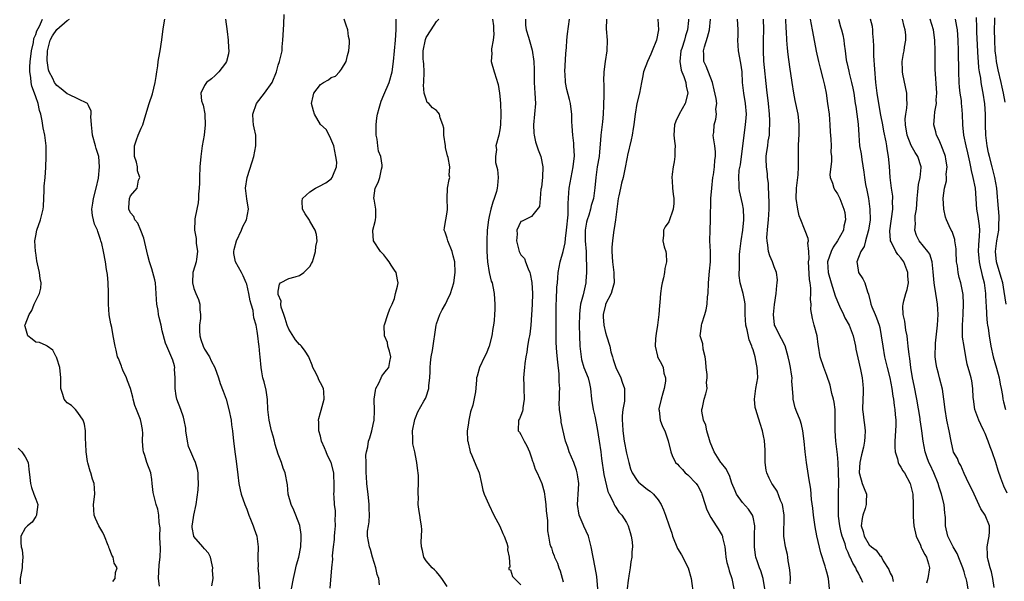
# Model space of a CAD drawing. Units: inches. Extents: x 2499000 to 2502000, y 1473000 to 1476000.
# Drawn here: x 2499832 to 2500019, y 1473106 to 1473213 of the extents above; entities that cross this region are included whole.
import ezdxf

# ---------------------------------------------------------------- set-up
doc = ezdxf.new("R2010")
doc.units = ezdxf.units.IN
doc.header["$MEASUREMENT"] = 0
doc.layers.add('LD24991473_2ft', color=179, linetype='Continuous')

msp = doc.modelspace()

# ---------------------------------------------------------------- linework, layer by layer
at = {"layer": 'LD24991473_2ft'}
for points, elevation in [([(2499849.61, 1473106.39), (2499850.06, 1473107), (2499850.14, 1473108.14), (2499850.43, 1473109), (2499849.91, 1473109.91), (2499849.71, 1473111), (2499849.44, 1473111.44), (2499849, 1473112.58), (2499848.87, 1473112.87), (2499848.85, 1473113), (2499848.76, 1473113.24), (2499848.03, 1473115), (2499847.72, 1473115.71), (2499846.95, 1473117), (2499846.37, 1473118.37), (2499846.08, 1473119), (2499846.03, 1473120.03), (2499845.95, 1473121), (2499846.23, 1473123), (2499846.13, 1473124.13), (2499846.1, 1473125), (2499845.79, 1473125.79), (2499845.46, 1473127), (2499845.34, 1473127.34), (2499844.88, 1473128.88), (2499844.81, 1473129.19), (2499844.55, 1473131), (2499844.53, 1473132.53), (2499844.47, 1473133.53), (2499844.43, 1473135), (2499844.24, 1473136.24), (2499843.99, 1473137), (2499843, 1473138.47), (2499842.53, 1473139), (2499841.76, 1473139.76), (2499841, 1473140.29), (2499840.66, 1473140.66), (2499840.41, 1473141), (2499840.16, 1473141.84), (2499839.76, 1473143), (2499839.78, 1473145), (2499839.56, 1473147), (2499839, 1473148.73), (2499838.92, 1473148.92), (2499838.86, 1473149), (2499838.25, 1473150.25), (2499837.19, 1473151), (2499837.12, 1473151.12), (2499837, 1473151.16), (2499835.74, 1473151.74), (2499835, 1473151.81), (2499834.36, 1473152.36), (2499833.51, 1473153), (2499833, 1473154.78), (2499832.97, 1473155), (2499833, 1473155.1), (2499833.75, 1473157), (2499834.24, 1473157.76), (2499834.71, 1473159), (2499835, 1473159.63), (2499835.72, 1473161), (2499835.96, 1473162.04), (2499836.07, 1473163), (2499835.86, 1473163.86), (2499835.71, 1473165), (2499835.37, 1473166.63), (2499835.2, 1473167.21), (2499835, 1473168.73), (2499834.96, 1473168.96), (2499834.82, 1473171), (2499835, 1473171.91), (2499835.19, 1473173), (2499835.94, 1473175), (2499836.21, 1473176.21), (2499836.43, 1473177), (2499836.48, 1473177.52), (2499836.61, 1473180.61), (2499836.63, 1473181.37), (2499836.77, 1473183), (2499836.9, 1473184.9), (2499837, 1473187), (2499836.99, 1473189.01), (2499836.74, 1473191), (2499836.41, 1473192.41), (2499836.26, 1473193.74), (2499835.95, 1473195), (2499835.7, 1473195.7), (2499835.45, 1473197), (2499835, 1473198.27), (2499834.77, 1473199), (2499834.3, 1473200.3), (2499834.15, 1473201), (2499834.06, 1473201.94), (2499833.87, 1473203), (2499833.88, 1473203.88), (2499833.96, 1473205), (2499834.09, 1473205.91), (2499834.22, 1473207), (2499834.56, 1473208.56), (2499834.67, 1473209.33), (2499835, 1473210.12), (2499835.19, 1473210.81), (2499835.71, 1473211.71), (2499836.32, 1473213)], 7852), ([(2499858.47, 1473105.53), (2499858.28, 1473107), (2499858.43, 1473109.57), (2499858.6, 1473111), (2499858.67, 1473112.67), (2499858.64, 1473113), (2499858.58, 1473113.42), (2499858.55, 1473115), (2499858.57, 1473116.57), (2499858.39, 1473117.61), (2499858.36, 1473119), (2499858.13, 1473120.13), (2499857.85, 1473121), (2499857.46, 1473122.54), (2499857.26, 1473123.26), (2499857.09, 1473125), (2499857, 1473125.76), (2499856.8, 1473127), (2499856.08, 1473129), (2499855.69, 1473130.31), (2499855.43, 1473131), (2499855.37, 1473131.37), (2499855.28, 1473133), (2499855.3, 1473134.7), (2499855.28, 1473135), (2499855.22, 1473135.22), (2499855, 1473136.56), (2499854.88, 1473137.12), (2499854.14, 1473139), (2499853.78, 1473139.78), (2499853.51, 1473141), (2499853.39, 1473141.39), (2499852.97, 1473143), (2499852.43, 1473144.43), (2499852.2, 1473145), (2499851.53, 1473146.47), (2499851.31, 1473147), (2499851.24, 1473147.24), (2499850.68, 1473148.68), (2499850.52, 1473149), (2499850.26, 1473150.26), (2499850.04, 1473151), (2499849.72, 1473153), (2499849.42, 1473154.58), (2499849.24, 1473155.24), (2499848.94, 1473156.94), (2499848.79, 1473159), (2499848.8, 1473161), (2499848.79, 1473161.21), (2499848.75, 1473163), (2499848.61, 1473164.61), (2499848.42, 1473165.58), (2499848.22, 1473167), (2499847.83, 1473169), (2499847.52, 1473170.48), (2499847.38, 1473171), (2499847.26, 1473171.26), (2499847, 1473172.21), (2499846.76, 1473172.76), (2499846.71, 1473173), (2499846.16, 1473174.16), (2499845.78, 1473175.78), (2499845.67, 1473177), (2499845.86, 1473178.14), (2499845.94, 1473179), (2499846.47, 1473181), (2499846.9, 1473182.9), (2499847.1, 1473185), (2499846.97, 1473187), (2499846.49, 1473188.49), (2499846.36, 1473189), (2499845.78, 1473191), (2499845.74, 1473191.74), (2499845.56, 1473193), (2499845.46, 1473194.54), (2499845.53, 1473195), (2499845.54, 1473195.54), (2499845, 1473196.63), (2499844.91, 1473196.91), (2499844.81, 1473197), (2499843, 1473197.94), (2499841.28, 1473198.72), (2499841, 1473198.88), (2499839.82, 1473199.82), (2499839, 1473200.41), (2499838.74, 1473200.74), (2499838.59, 1473201), (2499838.24, 1473201.76), (2499837.58, 1473203), (2499837.43, 1473203.43), (2499837.15, 1473205.15), (2499837.21, 1473207), (2499837.76, 1473209), (2499838.18, 1473209.82), (2499839, 1473211.03), (2499841, 1473212.77), (2499841.4, 1473213)], 7854), ([(2499868.42, 1473105.58), (2499868.62, 1473107), (2499868.55, 1473108.55), (2499868.58, 1473109), (2499868.44, 1473109.56), (2499868.12, 1473111), (2499867.76, 1473111.76), (2499867, 1473112.62), (2499866.69, 1473113), (2499865, 1473114.95), (2499864.97, 1473115), (2499864.67, 1473116.67), (2499864.68, 1473117), (2499864.73, 1473117.27), (2499864.96, 1473119), (2499865.42, 1473121), (2499865.82, 1473123.82), (2499865.88, 1473125), (2499865.8, 1473126.2), (2499865.81, 1473127), (2499865.65, 1473127.65), (2499865.29, 1473129), (2499865, 1473129.67), (2499864.39, 1473131), (2499863.99, 1473131.99), (2499863.75, 1473133), (2499863.49, 1473135), (2499863.47, 1473135.47), (2499863.17, 1473137), (2499863, 1473137.54), (2499862.49, 1473139), (2499861.76, 1473141), (2499861.62, 1473141.62), (2499861.42, 1473143), (2499861.42, 1473145), (2499861.33, 1473146.67), (2499861.35, 1473147), (2499861.3, 1473147.3), (2499861, 1473148.36), (2499860.84, 1473148.84), (2499859.87, 1473151), (2499859.62, 1473151.62), (2499859, 1473153.92), (2499858.77, 1473155), (2499858.43, 1473156.43), (2499858.31, 1473157), (2499858.21, 1473157.79), (2499857.99, 1473159), (2499857.89, 1473159.89), (2499857.85, 1473161), (2499857.69, 1473163), (2499857.59, 1473163.59), (2499857.24, 1473165), (2499857, 1473165.67), (2499856.56, 1473167), (2499856.23, 1473168.23), (2499855.48, 1473171.48), (2499854.95, 1473172.95), (2499854.35, 1473174.35), (2499853.79, 1473175), (2499853.61, 1473175.61), (2499853, 1473176.3), (2499852.69, 1473177), (2499852.69, 1473177.31), (2499852.78, 1473179), (2499853, 1473179.5), (2499854.21, 1473181), (2499854.52, 1473182.52), (2499854.75, 1473183), (2499854.3, 1473184.29), (2499854.3, 1473185), (2499854.09, 1473185.91), (2499853.75, 1473187), (2499853.76, 1473187.76), (2499853.71, 1473189), (2499854.14, 1473190.14), (2499854.41, 1473191), (2499855, 1473192.36), (2499855.31, 1473193), (2499855.69, 1473194.31), (2499856.51, 1473197), (2499857.15, 1473198.85), (2499857.68, 1473201), (2499857.83, 1473202.17), (2499857.99, 1473203), (2499858.16, 1473204.16), (2499858.23, 1473205), (2499858.33, 1473205.67), (2499858.57, 1473207), (2499858.9, 1473209.1), (2499859.15, 1473211.15), (2499859.47, 1473213)], 7856), ([(2499871, 1473213), (2499871.32, 1473210.68), (2499871.52, 1473209), (2499871.55, 1473207.55), (2499871.6, 1473207), (2499871.55, 1473206.45), (2499871.16, 1473205), (2499871, 1473204.67), (2499869.69, 1473203), (2499869.35, 1473202.65), (2499869, 1473202.35), (2499868.33, 1473201.67), (2499867.4, 1473201), (2499867, 1473200.42), (2499866.34, 1473199), (2499866.45, 1473197.55), (2499866.6, 1473197), (2499866.73, 1473196.73), (2499867.06, 1473195.06), (2499867.06, 1473194.94), (2499867.16, 1473193), (2499866.95, 1473191), (2499866.57, 1473189), (2499866.29, 1473187), (2499866.12, 1473185), (2499866.06, 1473183), (2499866.07, 1473181.93), (2499866.01, 1473181), (2499865.85, 1473179.85), (2499865.84, 1473179), (2499865.8, 1473178.21), (2499865.52, 1473177), (2499865.16, 1473175.16), (2499865.15, 1473175), (2499865.08, 1473173), (2499865.45, 1473171.45), (2499865.45, 1473171), (2499865.42, 1473170.58), (2499865.69, 1473169), (2499865.5, 1473167.5), (2499865.4, 1473167), (2499864.83, 1473165.17), (2499864.81, 1473165), (2499864.7, 1473163), (2499865, 1473161.97), (2499865.36, 1473161), (2499865.89, 1473159.89), (2499866.13, 1473159), (2499866.1, 1473157.9), (2499866.24, 1473157), (2499866.25, 1473156.25), (2499866.07, 1473155), (2499866.07, 1473153.93), (2499866.14, 1473153), (2499866.32, 1473152.32), (2499866.73, 1473151), (2499867, 1473150.43), (2499867.95, 1473149), (2499868.27, 1473148.27), (2499868.97, 1473147), (2499869.65, 1473145), (2499869.95, 1473143.95), (2499870.52, 1473142.52), (2499871.08, 1473141), (2499871.64, 1473139), (2499872.03, 1473137), (2499872.13, 1473136.13), (2499872.3, 1473135), (2499872.51, 1473133), (2499872.59, 1473132.59), (2499872.74, 1473131), (2499873, 1473129.23), (2499873.35, 1473126.65), (2499873.54, 1473125), (2499873.77, 1473123.77), (2499873.97, 1473123), (2499874.65, 1473121), (2499875, 1473120.15), (2499875.43, 1473119), (2499875.75, 1473118.24), (2499876.24, 1473117), (2499876.4, 1473116.4), (2499876.93, 1473115), (2499877.2, 1473113), (2499877.14, 1473111), (2499877.16, 1473109.16), (2499877.14, 1473109), (2499877.32, 1473107.32), (2499877.29, 1473106.71), (2499877.45, 1473105)], 7858), ([(2499883.49, 1473105), (2499883.87, 1473107), (2499884.15, 1473108.15), (2499884.45, 1473109.55), (2499884.86, 1473111), (2499885.26, 1473113), (2499885.32, 1473114.68), (2499885.35, 1473115), (2499885.34, 1473115.34), (2499885.05, 1473117.05), (2499884.31, 1473119), (2499883.93, 1473119.93), (2499883.42, 1473121), (2499882.89, 1473123), (2499882.72, 1473124.72), (2499882.3, 1473127), (2499881.92, 1473127.92), (2499881.59, 1473129), (2499881, 1473130.55), (2499880.4, 1473132.4), (2499880.26, 1473133), (2499880.01, 1473133.99), (2499879.7, 1473135), (2499879.55, 1473135.55), (2499879.24, 1473137), (2499879.04, 1473139), (2499878.94, 1473140.94), (2499878.67, 1473142.67), (2499878.29, 1473144.29), (2499878.07, 1473145), (2499877.87, 1473146.13), (2499877.74, 1473147), (2499877.57, 1473149), (2499877.51, 1473149.51), (2499877.38, 1473151), (2499877.32, 1473151.32), (2499877.14, 1473153), (2499877, 1473153.87), (2499876.79, 1473155), (2499876.37, 1473156.37), (2499876.32, 1473157), (2499876.21, 1473157.79), (2499875.85, 1473159), (2499875.64, 1473159.64), (2499875.41, 1473161), (2499875, 1473162.77), (2499874.93, 1473163), (2499874.35, 1473164.35), (2499874.03, 1473165), (2499872.91, 1473167), (2499872.59, 1473168.59), (2499872.57, 1473169), (2499872.64, 1473169.36), (2499873.07, 1473171), (2499874.02, 1473173), (2499874.26, 1473173.74), (2499874.95, 1473175), (2499875.32, 1473177), (2499875.02, 1473178.98), (2499874.79, 1473181), (2499875.1, 1473183), (2499876.04, 1473185.96), (2499876.35, 1473187), (2499876.74, 1473189), (2499876.72, 1473191), (2499876.41, 1473192.41), (2499876.31, 1473193), (2499876.25, 1473193.75), (2499876.14, 1473195), (2499876.87, 1473197), (2499878.37, 1473199), (2499879.83, 1473201), (2499880.64, 1473203), (2499881, 1473204.31), (2499881.24, 1473205), (2499881.71, 1473207), (2499881.75, 1473207.75), (2499881.88, 1473209), (2499881.95, 1473211), (2499882.04, 1473212.04), (2499882.08, 1473213.92)], 7860), ([(2499890.82, 1473105.18), (2499891.14, 1473109), (2499891.32, 1473110.68), (2499891.3, 1473111.3), (2499891.46, 1473113), (2499891.63, 1473114.37), (2499891.66, 1473115), (2499891.73, 1473115.73), (2499891.83, 1473117), (2499891.79, 1473118.21), (2499891.84, 1473119), (2499891.82, 1473119.82), (2499891.67, 1473121), (2499891.56, 1473122.44), (2499891.53, 1473123), (2499891.56, 1473123.56), (2499891.57, 1473125), (2499891.51, 1473126.49), (2499891.51, 1473127), (2499890.99, 1473129), (2499890.33, 1473130.33), (2499890.05, 1473131), (2499889.76, 1473131.76), (2499889.21, 1473133), (2499889, 1473133.96), (2499888.69, 1473135), (2499888.7, 1473136.7), (2499888.61, 1473137), (2499888.66, 1473137.34), (2499889, 1473138.47), (2499889.1, 1473138.9), (2499889.68, 1473141), (2499889.6, 1473142.4), (2499889.54, 1473143), (2499889, 1473144.1), (2499888.67, 1473144.67), (2499888.55, 1473145), (2499888.15, 1473145.85), (2499887.54, 1473147), (2499887.4, 1473147.4), (2499886.82, 1473148.82), (2499886.77, 1473149), (2499886.09, 1473150.09), (2499885.42, 1473151), (2499885.22, 1473151.22), (2499885, 1473151.37), (2499884.24, 1473152.24), (2499883, 1473154.25), (2499882.68, 1473155), (2499882.29, 1473156.29), (2499882.03, 1473157), (2499881.55, 1473158.45), (2499881.47, 1473159), (2499881.53, 1473159.53), (2499881, 1473160.83), (2499880.95, 1473161.05), (2499881, 1473161.46), (2499881.2, 1473162.8), (2499881.44, 1473163), (2499883, 1473163.88), (2499884.19, 1473164.19), (2499885, 1473164.42), (2499885.83, 1473165), (2499887, 1473166.14), (2499887.32, 1473166.68), (2499887.45, 1473167), (2499887.66, 1473167.66), (2499888.06, 1473169), (2499888.11, 1473169.89), (2499888.34, 1473171), (2499888.22, 1473172.22), (2499888, 1473173), (2499887, 1473174.73), (2499886.88, 1473174.88), (2499886.1, 1473176.1), (2499885.59, 1473177), (2499885.51, 1473178.49), (2499885.57, 1473179), (2499887, 1473180.31), (2499888.06, 1473181), (2499888.7, 1473181.3), (2499890, 1473182), (2499891, 1473182.77), (2499891.21, 1473183), (2499891.31, 1473183.31), (2499892.01, 1473185), (2499892.07, 1473185.93), (2499891.92, 1473187), (2499891.53, 1473189), (2499890.78, 1473190.78), (2499890.07, 1473192.07), (2499889, 1473193.06), (2499887.83, 1473195), (2499887.66, 1473195.66), (2499887.26, 1473197), (2499887.58, 1473198.42), (2499887.72, 1473199), (2499889, 1473200.61), (2499889.55, 1473201), (2499890.48, 1473201.52), (2499891, 1473201.95), (2499891.82, 1473202.18), (2499892.57, 1473203), (2499893, 1473203.55), (2499893.86, 1473205), (2499894.11, 1473206.11), (2499894.37, 1473207), (2499894.49, 1473208.49), (2499894.48, 1473209), (2499894.29, 1473209.71), (2499894.15, 1473211), (2499893.88, 1473211.88), (2499893.49, 1473213)], 7862), ([(2499900.2, 1473105.8), (2499900.04, 1473107), (2499899.76, 1473107.76), (2499899.46, 1473109), (2499898.87, 1473111), (2499898.47, 1473112.47), (2499898.27, 1473113), (2499897.92, 1473115), (2499897.93, 1473115.93), (2499898.09, 1473117), (2499898.25, 1473117.75), (2499898.28, 1473119), (2499898.23, 1473120.23), (2499898.24, 1473121), (2499898.03, 1473123), (2499897.89, 1473123.89), (2499897.79, 1473125), (2499897.73, 1473126.27), (2499897.66, 1473127), (2499897.68, 1473127.68), (2499897.63, 1473129), (2499897.61, 1473130.39), (2499897.73, 1473131), (2499897.97, 1473131.97), (2499898.12, 1473133), (2499898.34, 1473133.66), (2499898.75, 1473135), (2499899, 1473136.17), (2499899.15, 1473137), (2499899.21, 1473138.79), (2499899.18, 1473141), (2499899.39, 1473142.61), (2499899.48, 1473143), (2499900.03, 1473144.03), (2499900.48, 1473145), (2499900.65, 1473145.35), (2499901, 1473145.85), (2499901.53, 1473146.47), (2499901.92, 1473147), (2499902.12, 1473148.12), (2499902.31, 1473149), (2499902.07, 1473150.07), (2499901.76, 1473151), (2499901.69, 1473151.69), (2499901.14, 1473153), (2499901.04, 1473154.96), (2499901.1, 1473155.1), (2499901.73, 1473157), (2499902.12, 1473158.12), (2499902.55, 1473159), (2499903, 1473160.07), (2499903.22, 1473161), (2499903.62, 1473162.38), (2499903.71, 1473163), (2499903.58, 1473163.58), (2499903.31, 1473165), (2499903, 1473165.42), (2499902.36, 1473166.36), (2499901.99, 1473167), (2499901.59, 1473167.59), (2499901, 1473168.31), (2499900.38, 1473169), (2499899.02, 1473171), (2499898.9, 1473172.9), (2499898.91, 1473173), (2499899.37, 1473174.63), (2499899.45, 1473175), (2499899.48, 1473175.48), (2499899.5, 1473177), (2499899.14, 1473178.86), (2499899.11, 1473179), (2499899.11, 1473179.11), (2499899.37, 1473181), (2499899.95, 1473182.05), (2499900.22, 1473183), (2499900.55, 1473184.55), (2499900.69, 1473185), (2499900.68, 1473185.32), (2499900.42, 1473187), (2499900.01, 1473188.01), (2499899.87, 1473189), (2499899.74, 1473190.26), (2499899.57, 1473191), (2499899.54, 1473191.54), (2499899.53, 1473193), (2499899.68, 1473194.32), (2499899.79, 1473195), (2499900.13, 1473196.13), (2499900.36, 1473197), (2499900.52, 1473197.48), (2499901, 1473198.67), (2499902.04, 1473201), (2499902.6, 1473203), (2499902.82, 1473205), (2499903.21, 1473209), (2499903.35, 1473211), (2499903.36, 1473211.36), (2499903.31, 1473213)], 7864), ([(2499913, 1473105.46), (2499912.01, 1473107), (2499911.58, 1473107.58), (2499911, 1473108.23), (2499910.61, 1473108.61), (2499910.18, 1473109), (2499909, 1473110.34), (2499908.56, 1473111), (2499908.31, 1473112.31), (2499908.13, 1473113), (2499908.08, 1473113.92), (2499908.17, 1473115), (2499908.23, 1473116.23), (2499908.16, 1473117), (2499907.97, 1473118.03), (2499907.84, 1473119), (2499907.71, 1473119.71), (2499907.53, 1473121), (2499907.57, 1473122.43), (2499907.53, 1473123), (2499907.52, 1473123.52), (2499907.59, 1473125), (2499907.55, 1473126.45), (2499907.52, 1473127), (2499907.42, 1473127.42), (2499907.28, 1473129), (2499907, 1473130.28), (2499906.87, 1473131), (2499906.52, 1473132.52), (2499906.52, 1473133.48), (2499906.44, 1473135), (2499906.85, 1473137.15), (2499907, 1473137.47), (2499907.43, 1473138.57), (2499908.59, 1473140.59), (2499908.87, 1473141.13), (2499909, 1473141.44), (2499909.54, 1473143), (2499909.54, 1473143.54), (2499909.72, 1473145), (2499909.77, 1473146.23), (2499909.76, 1473147), (2499909.86, 1473147.86), (2499909.95, 1473149), (2499910.2, 1473150.2), (2499910.92, 1473155), (2499911, 1473155.26), (2499911.64, 1473157), (2499912.07, 1473157.93), (2499912.7, 1473159), (2499913, 1473159.66), (2499913.66, 1473161), (2499914.25, 1473163), (2499914.5, 1473165), (2499914.43, 1473167), (2499914.16, 1473168.16), (2499913.94, 1473169), (2499913.11, 1473171), (2499913, 1473171.47), (2499912.65, 1473172.65), (2499912.45, 1473173), (2499912.5, 1473173.5), (2499912.74, 1473175), (2499913, 1473176.4), (2499913.07, 1473177), (2499913.01, 1473178.99), (2499913.1, 1473181), (2499913.39, 1473182.61), (2499913.49, 1473183), (2499913.41, 1473183.41), (2499913.51, 1473185), (2499913.19, 1473186.81), (2499913.08, 1473187.08), (2499912.71, 1473188.71), (2499912.69, 1473189), (2499912.38, 1473191), (2499912.35, 1473192.35), (2499912.19, 1473193), (2499911.69, 1473194.31), (2499911.56, 1473195), (2499911.32, 1473195.32), (2499911, 1473195.67), (2499910.2, 1473196.2), (2499909.52, 1473197), (2499909.24, 1473197.24), (2499909, 1473197.87), (2499908.62, 1473199), (2499908.52, 1473200.52), (2499908.61, 1473201), (2499908.67, 1473203), (2499908.57, 1473204.57), (2499908.52, 1473205), (2499908.48, 1473205.52), (2499908.44, 1473207), (2499908.87, 1473209.13), (2499909, 1473209.54), (2499910, 1473211), (2499911, 1473212.54), (2499911.42, 1473213)], 7866), ([(2499921.62, 1473213), (2499921.76, 1473211.76), (2499921.8, 1473211), (2499921.83, 1473210.17), (2499921.7, 1473209), (2499921.41, 1473207.41), (2499921.42, 1473207), (2499921.46, 1473206.54), (2499921.38, 1473205), (2499921.93, 1473203), (2499922.36, 1473201.64), (2499922.58, 1473201), (2499922.65, 1473200.65), (2499922.95, 1473199), (2499923, 1473198.41), (2499923.09, 1473197), (2499923.17, 1473195), (2499923.12, 1473193), (2499923, 1473192.03), (2499922.79, 1473191), (2499922.26, 1473189), (2499922.33, 1473188.33), (2499922.14, 1473187), (2499922.19, 1473185.81), (2499922.54, 1473184.54), (2499922.67, 1473183), (2499922.52, 1473181.48), (2499922.51, 1473181), (2499922.34, 1473180.34), (2499921.92, 1473179), (2499921.67, 1473178.33), (2499921.29, 1473177), (2499921, 1473175.6), (2499920.85, 1473175), (2499920.6, 1473173), (2499920.51, 1473171), (2499920.5, 1473169.5), (2499920.51, 1473169), (2499920.64, 1473167), (2499920.97, 1473164.97), (2499921.37, 1473163.37), (2499921.51, 1473163), (2499921.67, 1473162.33), (2499921.92, 1473161), (2499921.95, 1473159.95), (2499922.04, 1473159), (2499922.04, 1473157.96), (2499921.99, 1473157), (2499921.89, 1473155.89), (2499921.8, 1473155), (2499921.65, 1473154.35), (2499921.45, 1473153), (2499921, 1473151.05), (2499920.42, 1473149.58), (2499920.1, 1473149), (2499919.12, 1473147), (2499918.68, 1473145.32), (2499918.58, 1473145), (2499918.58, 1473144.58), (2499918.36, 1473142.36), (2499917.87, 1473139.87), (2499917.45, 1473138.55), (2499917.14, 1473137), (2499917, 1473136.03), (2499916.77, 1473135), (2499916.89, 1473133.11), (2499916.91, 1473133), (2499917, 1473132.71), (2499917.3, 1473131.3), (2499917.39, 1473131), (2499917.7, 1473130.3), (2499918.44, 1473128.44), (2499919.05, 1473127), (2499919.51, 1473125), (2499919.76, 1473123.76), (2499920, 1473123), (2499920.88, 1473121), (2499921.88, 1473119), (2499923, 1473116.89), (2499923.54, 1473115.54), (2499923.81, 1473115), (2499924.3, 1473113.7), (2499924.5, 1473113), (2499924.42, 1473112.42), (2499924.74, 1473111), (2499924.86, 1473109.14), (2499924.68, 1473109), (2499924.69, 1473108.69), (2499925, 1473108.62), (2499925.39, 1473107.39), (2499927, 1473105.8)], 7868), ([(2499927.83, 1473213), (2499927.87, 1473211.87), (2499927.97, 1473211), (2499928.41, 1473209.59), (2499928.71, 1473208.71), (2499929.14, 1473207.14), (2499929.43, 1473205), (2499929.48, 1473203.48), (2499929.51, 1473201), (2499929.65, 1473199), (2499929.74, 1473197), (2499929.57, 1473195), (2499929.35, 1473193), (2499929.43, 1473191.43), (2499929.47, 1473191), (2499929.76, 1473189.76), (2499930.02, 1473189), (2499930.25, 1473188.25), (2499930.75, 1473187), (2499931.15, 1473185), (2499931.09, 1473183.09), (2499930.87, 1473181.13), (2499930.85, 1473181), (2499930.79, 1473180.79), (2499930.61, 1473179), (2499930.48, 1473177.52), (2499929, 1473175.58), (2499927.74, 1473175), (2499927.25, 1473174.75), (2499927, 1473174.65), (2499926.23, 1473173), (2499926.26, 1473172.26), (2499926.12, 1473171), (2499926.51, 1473169.49), (2499926.65, 1473169), (2499927, 1473168.33), (2499927.67, 1473167.67), (2499927.86, 1473167), (2499928.34, 1473165.66), (2499928.68, 1473165), (2499928.76, 1473164.76), (2499929.07, 1473163.07), (2499929.18, 1473161), (2499929.09, 1473158.91), (2499928.88, 1473155), (2499928.68, 1473153.32), (2499928.62, 1473153), (2499928.49, 1473152.49), (2499928.23, 1473151), (2499928.13, 1473149.87), (2499927.89, 1473149), (2499927.72, 1473147.72), (2499927.67, 1473147), (2499927.58, 1473146.42), (2499927.5, 1473145), (2499927.54, 1473143.54), (2499927.51, 1473143), (2499927.62, 1473141), (2499927.36, 1473139.36), (2499927.35, 1473139), (2499927.3, 1473138.7), (2499927, 1473137.89), (2499926.74, 1473137.26), (2499926.5, 1473137), (2499926.49, 1473135), (2499926.73, 1473134.73), (2499927, 1473134.27), (2499927.6, 1473133), (2499928.12, 1473132.12), (2499928.6, 1473131), (2499929, 1473129.86), (2499929.2, 1473129.2), (2499929.29, 1473129), (2499929.68, 1473127.68), (2499930.05, 1473127), (2499930.96, 1473125), (2499931.4, 1473123.4), (2499931.47, 1473123), (2499931.51, 1473122.49), (2499931.72, 1473121), (2499931.8, 1473119.8), (2499932.03, 1473117.97), (2499932.02, 1473117), (2499932.05, 1473116.05), (2499932.19, 1473115), (2499932.49, 1473113.51), (2499932.63, 1473113), (2499932.77, 1473112.77), (2499933, 1473112.06), (2499933.29, 1473111.29), (2499933.36, 1473111), (2499933.9, 1473109.9), (2499934.18, 1473109), (2499934.43, 1473108.43), (2499935, 1473106.36)], 7870), ([(2499941.59, 1473105), (2499941.36, 1473107.36), (2499941.08, 1473109.08), (2499940.68, 1473111), (2499940.32, 1473113), (2499939.81, 1473115), (2499938.89, 1473116.89), (2499938.77, 1473117.23), (2499938.03, 1473119), (2499937.73, 1473121), (2499937.92, 1473123.92), (2499937.96, 1473125), (2499937.76, 1473126.24), (2499937.67, 1473127), (2499937.53, 1473127.53), (2499936.99, 1473128.99), (2499936.12, 1473131), (2499935.87, 1473131.87), (2499935.46, 1473133), (2499934.64, 1473136.64), (2499934.59, 1473137), (2499934.56, 1473137.44), (2499934.32, 1473139), (2499934.27, 1473140.27), (2499934.3, 1473141), (2499934.32, 1473142.32), (2499934.36, 1473143), (2499934.26, 1473144.26), (2499934.27, 1473145), (2499934.24, 1473145.76), (2499933.97, 1473147.97), (2499933.81, 1473149.81), (2499933.69, 1473151.69), (2499933.67, 1473153), (2499933.7, 1473154.3), (2499933.68, 1473155.68), (2499933.67, 1473159), (2499933.75, 1473159.75), (2499933.82, 1473162.18), (2499933.92, 1473163), (2499934, 1473164), (2499934.04, 1473165), (2499934.4, 1473167), (2499935, 1473168.98), (2499935.39, 1473170.61), (2499935.46, 1473171.46), (2499935.66, 1473173), (2499935.93, 1473175.93), (2499935.97, 1473177), (2499935.94, 1473178.06), (2499936.09, 1473180.09), (2499936.12, 1473181), (2499936.49, 1473183), (2499936.92, 1473185), (2499937.12, 1473187.12), (2499937.04, 1473189), (2499937, 1473189.49), (2499936.82, 1473191), (2499936.73, 1473192.73), (2499936.68, 1473193), (2499936.66, 1473193.34), (2499936.66, 1473195), (2499936.46, 1473196.46), (2499936.41, 1473197), (2499936.23, 1473197.77), (2499935.7, 1473199.7), (2499935.46, 1473201), (2499935.38, 1473202.62), (2499935.34, 1473203), (2499935.49, 1473206.51), (2499935.64, 1473207.64), (2499935.7, 1473209), (2499935.8, 1473210.2), (2499936.21, 1473213)], 7872), ([(2499943.19, 1473213), (2499943.17, 1473211.17), (2499943.34, 1473209), (2499943.28, 1473207), (2499942.93, 1473205), (2499942.69, 1473203), (2499942.67, 1473201.33), (2499942.72, 1473200.72), (2499942.68, 1473199), (2499942.71, 1473198.71), (2499942.67, 1473196.67), (2499942.61, 1473195), (2499942.46, 1473193.54), (2499942.12, 1473191), (2499942.06, 1473190.06), (2499941.89, 1473187.89), (2499941.8, 1473187), (2499941.47, 1473185), (2499941.17, 1473183), (2499941.03, 1473181.03), (2499940.78, 1473179), (2499940.33, 1473177.67), (2499940.19, 1473177), (2499939.84, 1473175.84), (2499939.54, 1473175), (2499939.44, 1473174.56), (2499939.19, 1473173), (2499939.2, 1473171), (2499939.33, 1473169), (2499939.36, 1473167.36), (2499939.42, 1473166.58), (2499939.43, 1473165), (2499939.32, 1473163.32), (2499939.31, 1473163), (2499938.78, 1473160.78), (2499938.28, 1473159), (2499938.13, 1473157.87), (2499938.07, 1473157), (2499938.06, 1473155), (2499938.09, 1473153), (2499938.18, 1473151), (2499938.4, 1473149), (2499938.5, 1473148.5), (2499938.93, 1473147), (2499939.71, 1473145), (2499939.96, 1473143.96), (2499940.15, 1473143), (2499940.36, 1473141), (2499940.7, 1473139), (2499941, 1473137.74), (2499941.45, 1473135.45), (2499941.83, 1473133), (2499942.11, 1473131), (2499942.24, 1473129.76), (2499942.68, 1473126.68), (2499943.48, 1473123.48), (2499943.74, 1473123), (2499944.5, 1473121.5), (2499944.66, 1473121), (2499944.77, 1473120.77), (2499945, 1473120.48), (2499945.58, 1473119.58), (2499946.09, 1473119), (2499947, 1473117.58), (2499947.3, 1473117), (2499947.68, 1473115.68), (2499947.9, 1473115), (2499948.07, 1473113.93), (2499948.14, 1473113), (2499948.03, 1473112.03), (2499948, 1473111), (2499947.84, 1473110.16), (2499947.67, 1473109), (2499947.47, 1473107.47), (2499947.37, 1473107), (2499947.32, 1473106.68), (2499947.13, 1473105)], 7874), ([(2499952.95, 1473213), (2499953.08, 1473211), (2499952.68, 1473209), (2499951.85, 1473207), (2499951.62, 1473206.38), (2499950.97, 1473205), (2499950.24, 1473203), (2499950.05, 1473201.95), (2499949.84, 1473201), (2499949.47, 1473199), (2499948.99, 1473197.01), (2499948.64, 1473195), (2499948.44, 1473193.56), (2499948.39, 1473193), (2499948.29, 1473192.29), (2499948.07, 1473191), (2499947.89, 1473190.11), (2499947.2, 1473187.2), (2499947.15, 1473186.85), (2499947, 1473186.24), (2499946.82, 1473185.18), (2499946.37, 1473183), (2499946.06, 1473181.94), (2499945.85, 1473181), (2499945.55, 1473179.55), (2499945.41, 1473179), (2499945.15, 1473177), (2499944.94, 1473175), (2499944.69, 1473173.31), (2499944.61, 1473173), (2499944.57, 1473172.57), (2499944.33, 1473171), (2499944.22, 1473169.78), (2499944.23, 1473169), (2499944.33, 1473167), (2499944.53, 1473165.47), (2499944.58, 1473165), (2499944.58, 1473164.58), (2499944.65, 1473163), (2499944.3, 1473161.7), (2499944.09, 1473161), (2499943.05, 1473159), (2499943, 1473158.86), (2499942.56, 1473157), (2499942.57, 1473156.57), (2499942.68, 1473155), (2499943, 1473153.64), (2499943.22, 1473153), (2499943.82, 1473151), (2499944.06, 1473149.94), (2499944.32, 1473149), (2499944.5, 1473148.5), (2499945.01, 1473147), (2499945.95, 1473145), (2499946.19, 1473144.19), (2499946.63, 1473143), (2499946.6, 1473141.4), (2499946.62, 1473141), (2499946.6, 1473140.6), (2499946.32, 1473139), (2499946.19, 1473137.81), (2499946.19, 1473137), (2499946.26, 1473136.26), (2499946.28, 1473135), (2499946.55, 1473133), (2499947, 1473130.77), (2499947.42, 1473129), (2499947.77, 1473127.77), (2499948.05, 1473127), (2499949, 1473125.57), (2499949.26, 1473125.26), (2499949.57, 1473125), (2499951, 1473123.83), (2499951.51, 1473123.51), (2499952.12, 1473123), (2499953, 1473121.87), (2499953.56, 1473121), (2499954.02, 1473120.02), (2499954.39, 1473119), (2499955.09, 1473117), (2499955.61, 1473115.61), (2499955.74, 1473115), (2499956.69, 1473112.69), (2499957.45, 1473111.45), (2499957.71, 1473111), (2499958.11, 1473110.11), (2499958.68, 1473109), (2499959.25, 1473107), (2499959.73, 1473103.73)], 7876), ([(2499958.73, 1473213), (2499958.73, 1473212.73), (2499958.59, 1473211), (2499958.17, 1473209.83), (2499957.97, 1473209), (2499957.47, 1473207.47), (2499957.3, 1473207), (2499957.09, 1473205), (2499957.36, 1473203.36), (2499957.48, 1473203), (2499957.87, 1473202.13), (2499958.25, 1473201), (2499958.33, 1473200.33), (2499958.66, 1473199), (2499958.13, 1473197), (2499957.01, 1473195), (2499956.34, 1473193.66), (2499956.08, 1473193), (2499955.95, 1473191), (2499956.12, 1473189.88), (2499956.21, 1473189), (2499956.18, 1473188.18), (2499956.19, 1473187), (2499956.05, 1473185.95), (2499955.85, 1473185), (2499955.64, 1473183.64), (2499955.59, 1473183), (2499955.65, 1473182.35), (2499955.71, 1473181), (2499955.82, 1473179.82), (2499955.98, 1473179), (2499955.95, 1473178.04), (2499955.84, 1473177), (2499955, 1473174.61), (2499954.34, 1473173.66), (2499954, 1473173), (2499954.05, 1473172.05), (2499953.92, 1473171), (2499954.15, 1473169.85), (2499954.44, 1473169), (2499954.55, 1473168.55), (2499954.58, 1473167), (2499954.27, 1473165.73), (2499954.2, 1473165), (2499953.99, 1473163.99), (2499953.75, 1473163), (2499953.63, 1473162.37), (2499953.44, 1473161), (2499953.33, 1473159.33), (2499953.25, 1473158.75), (2499953.15, 1473157), (2499952.87, 1473155), (2499952.6, 1473153.4), (2499952.49, 1473152.49), (2499952.45, 1473151), (2499952.87, 1473149.13), (2499952.88, 1473149), (2499953.65, 1473147.65), (2499953.95, 1473147), (2499954.09, 1473145.91), (2499954.4, 1473145), (2499954.4, 1473144.4), (2499954.14, 1473143), (2499953.9, 1473142.1), (2499953.59, 1473141), (2499953.16, 1473139.16), (2499953.14, 1473139), (2499953.19, 1473138.81), (2499953.38, 1473137), (2499953.82, 1473135.82), (2499954.25, 1473135), (2499954.92, 1473133.08), (2499955.41, 1473131), (2499955.68, 1473130.32), (2499956.3, 1473129), (2499956.66, 1473128.66), (2499957, 1473128.27), (2499957.62, 1473127.62), (2499958.14, 1473127), (2499958.61, 1473126.61), (2499960.18, 1473125), (2499960.53, 1473124.53), (2499961.21, 1473123.21), (2499961.29, 1473123), (2499961.9, 1473121), (2499962.2, 1473120.2), (2499962.74, 1473119), (2499963, 1473118.55), (2499964.01, 1473117), (2499964.37, 1473116.37), (2499965.14, 1473115.14), (2499965.21, 1473115), (2499965.23, 1473114.77), (2499965.62, 1473113), (2499965.77, 1473111.77), (2499965.83, 1473111), (2499966.03, 1473110.03), (2499966.31, 1473109), (2499966.44, 1473108.44), (2499966.97, 1473107), (2499967.33, 1473105)], 7878), ([(2499973.25, 1473105), (2499972.94, 1473107), (2499972.44, 1473108.44), (2499972.22, 1473109), (2499971.84, 1473110.16), (2499971.53, 1473111), (2499971.43, 1473111.43), (2499971.24, 1473113), (2499971.26, 1473115), (2499971.3, 1473115.3), (2499971.31, 1473117), (2499971, 1473118.61), (2499970.89, 1473119), (2499970.14, 1473120.14), (2499969, 1473121.4), (2499967.87, 1473123), (2499967.58, 1473123.58), (2499967, 1473125.05), (2499966.5, 1473126.5), (2499965.83, 1473127.83), (2499965, 1473128.84), (2499964.89, 1473129), (2499963.61, 1473131), (2499962.86, 1473132.86), (2499962.72, 1473133.28), (2499962.23, 1473135), (2499962.02, 1473136.02), (2499961.59, 1473137), (2499961.29, 1473138.71), (2499961.3, 1473139), (2499961.43, 1473139.43), (2499961.72, 1473141), (2499962.03, 1473141.97), (2499962.31, 1473143), (2499962.17, 1473144.17), (2499962.29, 1473145), (2499962.32, 1473145.68), (2499962.11, 1473147), (2499962.04, 1473148.04), (2499961.94, 1473149), (2499961.57, 1473150.43), (2499961.46, 1473151.46), (2499960.98, 1473153), (2499961.21, 1473154.79), (2499961.21, 1473155), (2499961.27, 1473155.27), (2499961.85, 1473157), (2499962.11, 1473157.89), (2499962.29, 1473159), (2499962.38, 1473160.38), (2499962.46, 1473161), (2499962.54, 1473163), (2499962.75, 1473165.25), (2499962.94, 1473167), (2499962.96, 1473168.96), (2499962.83, 1473171), (2499962.84, 1473173), (2499962.95, 1473175), (2499963.02, 1473179.02), (2499963.16, 1473181), (2499963.39, 1473183), (2499963.49, 1473183.49), (2499963.68, 1473185), (2499963.72, 1473186.28), (2499963.87, 1473187), (2499963.89, 1473187.89), (2499963.73, 1473189), (2499963.48, 1473190.52), (2499963.46, 1473191), (2499963.53, 1473191.53), (2499963.63, 1473193), (2499963.95, 1473194.05), (2499964.09, 1473195), (2499963.96, 1473195.96), (2499964.1, 1473197), (2499964.01, 1473197.99), (2499963.64, 1473199.64), (2499963.29, 1473201), (2499962.08, 1473204.08), (2499961.67, 1473205), (2499961.65, 1473206.35), (2499961.58, 1473207), (2499961.76, 1473207.76), (2499962.39, 1473209.61), (2499962.74, 1473211), (2499962.94, 1473213)], 7880), ([(2499978.03, 1473105.97), (2499978.1, 1473107), (2499978.05, 1473108.05), (2499977.93, 1473109), (2499977.66, 1473110.34), (2499977.59, 1473111), (2499977.51, 1473111.51), (2499977.14, 1473113), (2499976.84, 1473115), (2499976.86, 1473116.86), (2499976.89, 1473117.11), (2499976.9, 1473119), (2499976.56, 1473121), (2499976.21, 1473121.79), (2499975.55, 1473123.55), (2499974.75, 1473124.75), (2499974.55, 1473125), (2499974.03, 1473126.03), (2499973.58, 1473127), (2499973.5, 1473127.5), (2499973.32, 1473129), (2499973.29, 1473131.29), (2499973.15, 1473133.15), (2499973, 1473134.02), (2499972.79, 1473135), (2499972.34, 1473136.34), (2499971.79, 1473138.21), (2499971.5, 1473139), (2499971.42, 1473139.42), (2499971.25, 1473141), (2499971.52, 1473143), (2499971.88, 1473145), (2499971.87, 1473146.13), (2499971.79, 1473147), (2499971.62, 1473147.62), (2499971.38, 1473149), (2499971, 1473150.31), (2499970.8, 1473150.8), (2499970.77, 1473151), (2499970.23, 1473152.23), (2499969.89, 1473154.11), (2499969.65, 1473155), (2499969.53, 1473157), (2499969.48, 1473158.52), (2499969.5, 1473159), (2499969.45, 1473159.45), (2499969.11, 1473161), (2499968.55, 1473163), (2499968.39, 1473164.39), (2499968.39, 1473165), (2499968.45, 1473165.55), (2499968.4, 1473167), (2499968.42, 1473168.42), (2499968.47, 1473169), (2499968.54, 1473169.46), (2499968.72, 1473171), (2499969.06, 1473173), (2499969.26, 1473175), (2499969.27, 1473175.27), (2499969.18, 1473177), (2499969, 1473177.98), (2499968.45, 1473180.45), (2499968.35, 1473181), (2499968.39, 1473181.61), (2499968.3, 1473183), (2499968.39, 1473184.39), (2499968.59, 1473185.41), (2499969.31, 1473191), (2499969.58, 1473193), (2499969.7, 1473194.3), (2499969.74, 1473195), (2499969.58, 1473197), (2499969.22, 1473199), (2499969.01, 1473201), (2499968.92, 1473203), (2499968.69, 1473204.69), (2499968.26, 1473207), (2499968.12, 1473209), (2499968.16, 1473209.84), (2499968.17, 1473211), (2499968.08, 1473212.08), (2499968.07, 1473213)], 7882), ([(2499985.48, 1473105), (2499985.3, 1473107), (2499985, 1473108.19), (2499984.81, 1473108.81), (2499984.69, 1473109.31), (2499983.87, 1473111.87), (2499983.09, 1473115.09), (2499982.76, 1473116.76), (2499982.43, 1473119), (2499982.3, 1473120.3), (2499982.06, 1473121.94), (2499981.92, 1473123.92), (2499981.73, 1473125), (2499981.66, 1473125.66), (2499981.14, 1473129), (2499980.87, 1473131), (2499980.66, 1473133), (2499980.41, 1473135), (2499980.16, 1473136.16), (2499979.92, 1473137), (2499979.17, 1473138.83), (2499979.11, 1473139), (2499979, 1473139.36), (2499978.58, 1473141), (2499978.58, 1473141.42), (2499978.48, 1473143), (2499978.37, 1473144.37), (2499978.38, 1473145), (2499978.28, 1473145.72), (2499978.07, 1473147), (2499977.91, 1473147.91), (2499977.67, 1473149), (2499977.07, 1473151.07), (2499976.41, 1473152.41), (2499976.08, 1473153), (2499975.17, 1473154.83), (2499975.09, 1473155), (2499975.07, 1473155.07), (2499974.86, 1473157), (2499975, 1473158.29), (2499975.08, 1473158.92), (2499975.39, 1473161), (2499975.49, 1473162.51), (2499975.59, 1473163), (2499975.63, 1473163.63), (2499975.47, 1473165), (2499975, 1473166.07), (2499974.68, 1473167), (2499974.18, 1473168.18), (2499973.94, 1473169), (2499973.82, 1473170.18), (2499973.65, 1473171), (2499973.63, 1473171.63), (2499973.78, 1473173.78), (2499973.93, 1473175), (2499973.98, 1473175.98), (2499974.06, 1473177), (2499974.05, 1473177.95), (2499974.01, 1473180.01), (2499973.94, 1473181), (2499973.9, 1473181.9), (2499973.76, 1473183), (2499973.72, 1473183.72), (2499973.53, 1473185), (2499973.5, 1473186.5), (2499973.51, 1473187), (2499973.57, 1473187.57), (2499973.82, 1473189), (2499973.89, 1473189.89), (2499974.11, 1473191), (2499974.1, 1473192.1), (2499974.19, 1473193), (2499974.19, 1473193.81), (2499974.11, 1473195), (2499973.92, 1473197), (2499973.62, 1473199.62), (2499973.06, 1473205.06), (2499972.96, 1473207), (2499972.99, 1473209.01), (2499973.06, 1473211.06), (2499973, 1473213)], 7884), ([(2499991.78, 1473106.22), (2499991.52, 1473107), (2499991.32, 1473107.32), (2499991, 1473107.98), (2499990.63, 1473108.63), (2499990.49, 1473109), (2499989.88, 1473109.88), (2499989.41, 1473111), (2499989.25, 1473111.25), (2499989, 1473111.94), (2499988.67, 1473112.67), (2499988.43, 1473113.57), (2499987.92, 1473115), (2499987.73, 1473115.73), (2499987.43, 1473117), (2499987.2, 1473118.8), (2499987.19, 1473119), (2499987.21, 1473119.21), (2499987.17, 1473121), (2499987.22, 1473122.78), (2499987.21, 1473123.21), (2499987.23, 1473125), (2499987.2, 1473127.2), (2499987.13, 1473129), (2499987, 1473130.47), (2499986.94, 1473131), (2499986.66, 1473133), (2499986.54, 1473135), (2499986.59, 1473137), (2499986.56, 1473139), (2499986.38, 1473140.38), (2499986.25, 1473141), (2499985.93, 1473142.07), (2499985.73, 1473143), (2499985.61, 1473143.61), (2499985, 1473145.46), (2499984.44, 1473147), (2499983.75, 1473149), (2499983.4, 1473151), (2499983.37, 1473151.37), (2499983.12, 1473153), (2499982.6, 1473155), (2499982.25, 1473156.25), (2499981.96, 1473157.96), (2499982.02, 1473159), (2499981.89, 1473159.89), (2499981.97, 1473161), (2499981.96, 1473162.04), (2499981.81, 1473163), (2499981.68, 1473163.68), (2499981.53, 1473167), (2499981.61, 1473167.61), (2499981.56, 1473169), (2499981.4, 1473170.6), (2499981.5, 1473171), (2499981.45, 1473171.45), (2499980.88, 1473172.88), (2499980.77, 1473173.23), (2499980.04, 1473175), (2499979.76, 1473175.76), (2499979.46, 1473177), (2499979.14, 1473179), (2499979.21, 1473181), (2499979.47, 1473183), (2499979.52, 1473183.52), (2499979.6, 1473185), (2499979.58, 1473186.42), (2499979.62, 1473187.62), (2499979.62, 1473189), (2499979.66, 1473190.34), (2499979.72, 1473191), (2499979.76, 1473191.76), (2499979.75, 1473193), (2499979.58, 1473194.42), (2499979.53, 1473195), (2499979, 1473197.61), (2499978.74, 1473199), (2499978.41, 1473201), (2499977.97, 1473203.97), (2499977.68, 1473206.32), (2499977.5, 1473207.5), (2499977.37, 1473209), (2499977.31, 1473210.69), (2499977.26, 1473211.26), (2499977.24, 1473213)], 7886), ([(2499981.81, 1473213), (2499981.99, 1473211.99), (2499982.2, 1473211), (2499982.62, 1473208.62), (2499982.95, 1473206.95), (2499983.38, 1473205), (2499983.7, 1473203.7), (2499984.24, 1473201.76), (2499984.43, 1473201), (2499984.51, 1473200.51), (2499984.84, 1473199), (2499985.14, 1473197), (2499985.4, 1473195), (2499985.57, 1473193), (2499985.64, 1473191.64), (2499985.75, 1473190.25), (2499985.79, 1473189), (2499985.77, 1473187.77), (2499985.84, 1473187), (2499985.88, 1473186.12), (2499985.71, 1473185), (2499985.57, 1473183.57), (2499985.64, 1473183), (2499986.05, 1473181.95), (2499986.3, 1473181), (2499986.54, 1473180.54), (2499987, 1473179.92), (2499987.42, 1473179), (2499988.19, 1473177), (2499988.37, 1473176.37), (2499988.53, 1473175), (2499988.22, 1473173.78), (2499988.16, 1473173), (2499987.02, 1473171), (2499986.18, 1473169.82), (2499985.78, 1473169), (2499985.11, 1473167), (2499985.26, 1473165), (2499985.81, 1473163), (2499986.56, 1473160.56), (2499987, 1473159.47), (2499987.37, 1473158.63), (2499988.16, 1473157), (2499988.42, 1473156.42), (2499989.2, 1473155), (2499989.95, 1473153), (2499990.39, 1473151), (2499990.48, 1473150.48), (2499990.84, 1473148.84), (2499991.38, 1473146.62), (2499991.7, 1473145), (2499991.78, 1473143.78), (2499991.88, 1473143), (2499991.85, 1473142.15), (2499991.78, 1473141), (2499991.75, 1473139), (2499991.88, 1473138.12), (2499992.02, 1473137), (2499992.1, 1473136.1), (2499992.26, 1473135), (2499992.16, 1473133.84), (2499992.11, 1473133), (2499991.91, 1473131.91), (2499991.55, 1473130.45), (2499991.23, 1473129), (2499991.11, 1473127.11), (2499991.12, 1473127), (2499991.2, 1473126.8), (2499991.7, 1473125), (2499992.03, 1473124.03), (2499992.48, 1473123), (2499992.45, 1473121.55), (2499992.47, 1473121), (2499992.24, 1473120.24), (2499991.81, 1473119), (2499991.66, 1473118.34), (2499991.5, 1473117), (2499991.9, 1473115.9), (2499992.08, 1473115), (2499993, 1473113.39), (2499993.43, 1473113), (2499994.36, 1473112.36), (2499995, 1473111.36), (2499995.23, 1473111.23), (2499995.32, 1473111), (2499995.64, 1473110.36), (2499996.72, 1473108.72), (2499997, 1473108.01), (2499997.34, 1473107.34), (2499997.58, 1473106.42)], 7888), ([(2499987.2, 1473213), (2499987.58, 1473211.58), (2499987.78, 1473211), (2499987.99, 1473210.01), (2499988.19, 1473209), (2499988.3, 1473208.3), (2499988.44, 1473207), (2499988.67, 1473205.33), (2499988.74, 1473205), (2499988.8, 1473204.8), (2499989.17, 1473203.17), (2499989.23, 1473202.77), (2499989.68, 1473201), (2499989.91, 1473199.91), (2499990.07, 1473199), (2499990.38, 1473197), (2499990.45, 1473196.45), (2499990.67, 1473195), (2499990.9, 1473193.1), (2499991.03, 1473191.03), (2499991.2, 1473189), (2499991.47, 1473187.47), (2499991.59, 1473186.41), (2499992, 1473184), (2499992.1, 1473183), (2499992.33, 1473181.67), (2499992.58, 1473180.58), (2499992.89, 1473179), (2499993.16, 1473177), (2499993.17, 1473175), (2499992.9, 1473173), (2499992.84, 1473172.84), (2499992.32, 1473171), (2499992.06, 1473169.94), (2499991.43, 1473169), (2499991, 1473167.83), (2499990.67, 1473167), (2499990.71, 1473166.71), (2499991, 1473165), (2499991.8, 1473163.8), (2499992.16, 1473163), (2499992.7, 1473161.3), (2499992.86, 1473160.86), (2499993.29, 1473159.29), (2499993.32, 1473159), (2499993.51, 1473158.48), (2499994.13, 1473157), (2499994.4, 1473156.4), (2499994.91, 1473155), (2499995, 1473154.59), (2499995.29, 1473153), (2499995.57, 1473151), (2499995.94, 1473149), (2499996.4, 1473147), (2499996.91, 1473145), (2499997.32, 1473143), (2499997.52, 1473141.52), (2499997.62, 1473141), (2499997.76, 1473139.76), (2499997.89, 1473139), (2499997.95, 1473138.05), (2499998.05, 1473137), (2499998.06, 1473136.06), (2499998.01, 1473135), (2499997.88, 1473133), (2499997.86, 1473131.86), (2499997.92, 1473131), (2499998.36, 1473129.64), (2499998.48, 1473129), (2499998.64, 1473128.64), (2499999, 1473128.12), (2499999.41, 1473127.41), (2499999.68, 1473127), (2500000.76, 1473125), (2500001.27, 1473123), (2500001.38, 1473121), (2500001.34, 1473118.66), (2500001.46, 1473117), (2500001.94, 1473115), (2500002.71, 1473113.29), (2500002.86, 1473112.86), (2500003, 1473112.62), (2500003.53, 1473111.53), (2500003.87, 1473111), (2500004.24, 1473109.76), (2500004.42, 1473109), (2500004.14, 1473107), (2500003.87, 1473106.13)], 7890), ([(2500011.79, 1473105), (2500011.54, 1473106.46), (2500011.39, 1473107), (2500011.27, 1473107.27), (2500011, 1473108.26), (2500010.8, 1473108.8), (2500010.78, 1473109), (2500010.25, 1473110.25), (2500009.7, 1473111.7), (2500008.93, 1473113), (2500007.95, 1473115), (2500007.45, 1473117), (2500007.45, 1473118.55), (2500007.41, 1473119), (2500007.35, 1473119.35), (2500007.21, 1473121), (2500006.71, 1473123), (2500006.29, 1473124.29), (2500006.07, 1473125), (2500005.24, 1473127), (2500004.55, 1473128.55), (2500004.32, 1473129), (2500003.95, 1473130.05), (2500003.63, 1473131), (2500003.25, 1473133), (2500003, 1473135), (2500002.71, 1473136.71), (2500002.7, 1473137), (2500002.67, 1473137.33), (2500002.05, 1473141), (2500001.56, 1473143.56), (2500001.23, 1473145), (2500000.89, 1473147), (2500000.69, 1473148.69), (2500000.56, 1473149.44), (2500000.4, 1473151), (2500000.3, 1473152.31), (2500000.19, 1473153), (2499999.97, 1473154.03), (2499999.77, 1473155.77), (2499999.45, 1473157), (2499999.42, 1473158.58), (2499999.44, 1473159), (2499999.59, 1473159.59), (2499999.99, 1473161), (2500000.24, 1473161.76), (2500000.45, 1473163), (2500000.33, 1473164.33), (2500000.35, 1473165), (2499999.55, 1473167), (2499999, 1473167.77), (2499998.43, 1473168.43), (2499998.09, 1473169), (2499997.2, 1473170.8), (2499997.08, 1473171), (2499997.07, 1473171.07), (2499996.91, 1473172.91), (2499997.47, 1473177), (2499997.45, 1473178.55), (2499997.49, 1473179), (2499997.47, 1473179.47), (2499997.24, 1473181), (2499996.97, 1473183), (2499996.85, 1473185.15), (2499996.67, 1473187), (2499996.41, 1473188.41), (2499996.34, 1473189), (2499996.22, 1473189.78), (2499995.8, 1473191.8), (2499995.57, 1473193), (2499995.21, 1473194.79), (2499995.16, 1473195.16), (2499995, 1473195.97), (2499994.82, 1473197), (2499994.52, 1473199), (2499994.27, 1473201), (2499993.91, 1473206.09), (2499993.87, 1473207), (2499993.89, 1473207.89), (2499993.82, 1473209), (2499993.71, 1473210.29), (2499993.71, 1473211), (2499993.62, 1473211.62), (2499993.26, 1473213)], 7892), ([(2500016.69, 1473105.31), (2500016.43, 1473107), (2500016.22, 1473108.22), (2500015.96, 1473109), (2500015.55, 1473110.45), (2500015.44, 1473111), (2500015.46, 1473111.46), (2500015.4, 1473113), (2500015.61, 1473114.39), (2500015.77, 1473115), (2500015.82, 1473115.82), (2500015.79, 1473117), (2500015.02, 1473119), (2500014.2, 1473120.2), (2500012.92, 1473123), (2500012.27, 1473124.27), (2500011.93, 1473125), (2500011, 1473126.9), (2500010.41, 1473128.41), (2500010, 1473129), (2500009.73, 1473129.73), (2500009, 1473130.94), (2500008.54, 1473133), (2500008.16, 1473135), (2500007.73, 1473137), (2500007.4, 1473139), (2500007.17, 1473141), (2500006.89, 1473142.89), (2500006.34, 1473145), (2500006.13, 1473145.87), (2500005.82, 1473147), (2500005.7, 1473147.7), (2500005.55, 1473149), (2500005.54, 1473149.54), (2500005.57, 1473151), (2500005.61, 1473151.61), (2500005.97, 1473155), (2500006.09, 1473157), (2500006.01, 1473158.01), (2500005.97, 1473159), (2500005.81, 1473159.81), (2500005.65, 1473161), (2500005.39, 1473162.61), (2500005.32, 1473163), (2500005.12, 1473165.12), (2500004.93, 1473167), (2500004.48, 1473168.48), (2500004.12, 1473169), (2500002.51, 1473171), (2500001.99, 1473171.99), (2500001.67, 1473173), (2500001.78, 1473174.22), (2500001.71, 1473175), (2500001.75, 1473175.75), (2500001.95, 1473177), (2500002.04, 1473177.96), (2500002.1, 1473179), (2500002.26, 1473180.26), (2500002.34, 1473181.66), (2500002.67, 1473183), (2500002.89, 1473184.89), (2500002.89, 1473185), (2500002.24, 1473187), (2500001.73, 1473187.73), (2500001, 1473189.05), (2500000.24, 1473191), (2499999.89, 1473193), (2499999.86, 1473194.14), (2499999.95, 1473195), (2500000.15, 1473196.15), (2500000.2, 1473197), (2500000.15, 1473197.85), (2500000.17, 1473199), (2499999.42, 1473202.58), (2499999.34, 1473203), (2499999.35, 1473203.35), (2499999.27, 1473205), (2499999.52, 1473206.48), (2499999.62, 1473207), (2499999.71, 1473207.71), (2499999.95, 1473209), (2499999.95, 1473210.05), (2499999.86, 1473211), (2499999.64, 1473211.64), (2499999.32, 1473213)], 7894), ([(2500019.14, 1473123.14), (2500018.51, 1473124.51), (2500018.33, 1473125), (2500017.99, 1473126.01), (2500017.47, 1473127.47), (2500017, 1473129), (2500016.3, 1473131), (2500015.94, 1473131.94), (2500015.59, 1473133), (2500015, 1473134.46), (2500014.75, 1473135), (2500014.17, 1473136.17), (2500013.79, 1473137), (2500013.07, 1473139), (2500012.76, 1473141), (2500012.73, 1473141.27), (2500012.66, 1473143), (2500012.45, 1473144.45), (2500012.33, 1473145), (2500012.08, 1473145.92), (2500011.59, 1473147.59), (2500011.32, 1473149), (2500010.99, 1473150.99), (2500010.73, 1473152.73), (2500010.72, 1473153), (2500010.73, 1473153.27), (2500010.68, 1473155), (2500010.83, 1473157), (2500010.83, 1473157.17), (2500010.92, 1473159), (2500010.81, 1473160.81), (2500010.37, 1473163), (2500010.06, 1473164.06), (2500009.88, 1473165), (2500009.74, 1473166.26), (2500009.58, 1473167), (2500009.47, 1473169), (2500009.47, 1473169.47), (2500009.24, 1473171), (2500009.22, 1473171.22), (2500008.74, 1473172.74), (2500008.56, 1473173), (2500008.16, 1473173.84), (2500007.65, 1473175), (2500007.5, 1473175.5), (2500007.16, 1473177), (2500007.05, 1473179.05), (2500007.31, 1473181), (2500007.64, 1473182.36), (2500007.66, 1473183), (2500007.63, 1473183.63), (2500007.77, 1473185), (2500007.55, 1473186.45), (2500007.45, 1473187), (2500007.35, 1473187.35), (2500006.81, 1473188.81), (2500006.72, 1473189), (2500006.23, 1473190.23), (2500005.76, 1473191), (2500005.63, 1473191.63), (2500005.24, 1473193), (2500005.42, 1473194.58), (2500005.46, 1473195.46), (2500005.75, 1473197), (2500005.73, 1473197.73), (2500005.81, 1473199), (2500005.55, 1473203.55), (2500005.5, 1473205.5), (2500005.49, 1473207), (2500005.44, 1473209), (2500005.2, 1473211), (2500004.6, 1473213)], 7896), ([(2500009.3, 1473213), (2500009.59, 1473211.59), (2500009.67, 1473211), (2500009.82, 1473209), (2500009.87, 1473207), (2500009.93, 1473203), (2500010.01, 1473201), (2500010.09, 1473200.09), (2500010.21, 1473199), (2500010.43, 1473197.57), (2500010.48, 1473197), (2500010.51, 1473196.51), (2500010.66, 1473195), (2500010.72, 1473193), (2500010.92, 1473191), (2500011.36, 1473189), (2500011.68, 1473187.68), (2500012.06, 1473185.94), (2500012.24, 1473185), (2500012.34, 1473184.34), (2500012.68, 1473183), (2500013.08, 1473181), (2500013.38, 1473177), (2500013.63, 1473175.63), (2500013.86, 1473173.86), (2500013.91, 1473173), (2500013.89, 1473171.89), (2500013.74, 1473170.26), (2500013.69, 1473169), (2500013.78, 1473167.78), (2500013.85, 1473167), (2500014.05, 1473166.05), (2500014.32, 1473165), (2500014.43, 1473164.43), (2500014.79, 1473163), (2500015.05, 1473161), (2500015.13, 1473159.13), (2500015.17, 1473158.83), (2500015.26, 1473157), (2500015.37, 1473155.37), (2500015.46, 1473155), (2500015.56, 1473154.44), (2500015.75, 1473153), (2500016.07, 1473151), (2500016.49, 1473149), (2500017.14, 1473146.86), (2500017.67, 1473145), (2500017.84, 1473143.84), (2500018.06, 1473143), (2500018.31, 1473141.69), (2500018.37, 1473141), (2500018.47, 1473140.47), (2500018.83, 1473139)], 7898), ([(2500018.95, 1473159), (2500018.61, 1473161.39), (2500018.34, 1473163), (2500018.02, 1473164.02), (2500017.17, 1473167), (2500016.96, 1473169), (2500017.2, 1473171), (2500017.56, 1473173), (2500017.62, 1473174.38), (2500017.68, 1473175), (2500017.65, 1473175.65), (2500017.43, 1473178.57), (2500017.33, 1473179.33), (2500017.19, 1473181), (2500016.83, 1473183), (2500016.3, 1473185), (2500015.8, 1473187), (2500015.66, 1473187.66), (2500015.4, 1473189), (2500015.12, 1473191), (2500015.05, 1473193), (2500015.06, 1473195), (2500014.95, 1473196.95), (2500014.63, 1473199), (2500014.34, 1473200.34), (2500014.24, 1473201), (2500014.15, 1473201.85), (2500013.92, 1473203), (2500013.79, 1473203.79), (2500013.72, 1473205), (2500013.66, 1473205.66), (2500013.44, 1473210.56), (2500013.42, 1473211.42), (2500013.33, 1473213.33)], 7900), ([(2500016.76, 1473213.24), (2500016.76, 1473212.76), (2500016.72, 1473211), (2500016.74, 1473209), (2500016.85, 1473207), (2500017, 1473205.74), (2500017.09, 1473205), (2500017.4, 1473203.4), (2500017.96, 1473201), (2500018.14, 1473200.14), (2500018.41, 1473199), (2500018.7, 1473197.3)], 7902), ([(2499831.7, 1473131.7), (2499832.37, 1473131), (2499833, 1473130.06), (2499833.56, 1473129), (2499833.73, 1473127.73), (2499833.87, 1473126.13), (2499833.99, 1473125), (2499834.23, 1473124.23), (2499834.68, 1473123), (2499835, 1473122), (2499835.4, 1473121), (2499835.14, 1473119.14), (2499835.15, 1473119), (2499835.12, 1473118.88), (2499835, 1473118.77), (2499834.33, 1473117.67), (2499833.45, 1473117), (2499833, 1473116.52), (2499832.21, 1473115), (2499832.19, 1473113.81), (2499832.26, 1473113), (2499832.43, 1473112.43), (2499832.59, 1473111), (2499832.42, 1473109.58), (2499832.43, 1473109), (2499832.3, 1473108.3), (2499832.03, 1473107), (2499832.05, 1473105.95)], 7850)]:
    msp.add_lwpolyline(points, dxfattribs=dict(at, elevation=elevation))

doc.saveas('drawing.dxf')
